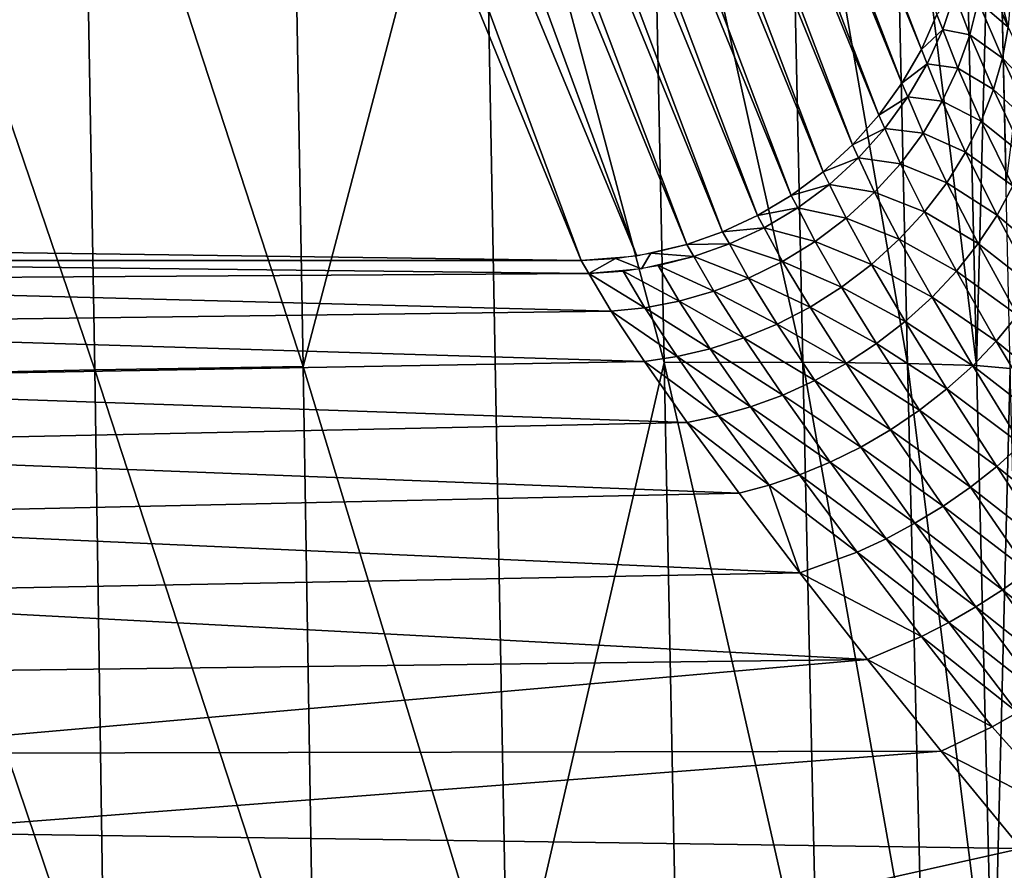
# Model space of a CAD drawing. Extents: x -183 to 182, y -530 to 0.
# Drawn here: x -61 to -42, y -296 to -280 of the extents above; entities that cross this region are included whole.
import ezdxf

# ---------------------------------------------------------------- set-up
doc = ezdxf.new("R2010")
doc.units = 0
doc.layers.get('0').update_dxf_attribs({"linetype": 'CONTINUOUS'})

msp = doc.modelspace()

# ---------------------------------------------------------------- linework, layer by layer
for points in [[(-43.558, -280.54, 26.145), (-53.653, -255.867, 153.221), (-53.352, -255.194, 153.115)], [(-43.558, -280.54, 26.145), (-53.352, -255.194, 153.115), (-43.257, -279.867, 26.04)], [(-43.933, -281.191, 26.24), (-54.027, -256.519, 153.316), (-53.653, -255.867, 153.221)], [(-43.933, -281.191, 26.24), (-53.653, -255.867, 153.221), (-43.558, -280.54, 26.145)], [(-41.925, -283.146, 146.835), (-38.572, -256.185, 91.157), (-42.312, -266.03, 145.51)], [(-44.378, -281.809, 26.324), (-54.472, -257.136, 153.399), (-54.027, -256.519, 153.316)], [(-44.378, -281.809, 26.324), (-54.027, -256.519, 153.316), (-43.933, -281.191, 26.24)], [(-44.888, -282.382, 26.393), (-54.982, -257.709, 153.469), (-54.472, -257.136, 153.399)], [(-44.888, -282.382, 26.393), (-54.472, -257.136, 153.399), (-44.378, -281.809, 26.324)], [(-45.455, -282.9, 26.448), (-55.55, -258.227, 153.523), (-54.982, -257.709, 153.469)], [(-45.455, -282.9, 26.448), (-54.982, -257.709, 153.469), (-44.888, -282.382, 26.393)], [(-46.069, -283.355, 26.487), (-56.164, -258.682, 153.563), (-55.55, -258.227, 153.523)], [(-46.069, -283.355, 26.487), (-55.55, -258.227, 153.523), (-45.455, -282.9, 26.448)], [(-46.72, -283.742, 26.51), (-56.815, -259.069, 153.586), (-56.164, -258.682, 153.563)], [(-46.72, -283.742, 26.51), (-56.164, -258.682, 153.563), (-46.069, -283.355, 26.487)], [(-47.396, -284.058, 26.518), (-57.491, -259.385, 153.593), (-56.815, -259.069, 153.586)], [(-47.396, -284.058, 26.518), (-56.815, -259.069, 153.586), (-46.72, -283.742, 26.51)], [(-48.085, -284.3, 26.51), (-58.18, -259.627, 153.586), (-57.491, -259.385, 153.593)], [(-48.085, -284.3, 26.51), (-57.491, -259.385, 153.593), (-47.396, -284.058, 26.518)], [(-49.046, -284.527, 26.479), (-59.261, -259.873, 153.548), (-58.18, -259.627, 153.586)], [(-49.046, -284.527, 26.479), (-58.18, -259.627, 153.586), (-48.085, -284.3, 26.51)], [(-59.261, -259.873, 153.548), (-50.124, -284.614, 26.411), (-60.218, -259.941, 153.487)], [(-50.124, -284.614, 26.411), (-59.261, -259.873, 153.548), (-49.046, -284.527, 26.479)], [(-73.242, -277.031, 65.466), (-60.218, -259.941, 153.487), (-72.128, -284.308, 27.988)], [(-72.128, -284.308, 27.988), (-60.218, -259.941, 153.487), (-50.124, -284.614, 26.411)], [(-42.495, -286.636, 151.535), (-42.149, -273.176, 146.04), (-42.796, -273.36, 150.552)], [(-42.495, -286.636, 151.535), (-41.845, -286.696, 147.117), (-42.149, -273.176, 146.04)], [(-48.789, -273.409, 163.468), (-45.845, -286.574, 160.232), (-46.129, -273.372, 159.408)], [(-46.129, -273.372, 159.408), (-43.824, -286.595, 155.958), (-44.121, -273.356, 155.052)], [(-43.824, -286.595, 155.958), (-46.129, -273.372, 159.408), (-45.845, -286.574, 160.232)], [(-44.121, -273.356, 155.052), (-42.495, -286.636, 151.535), (-42.796, -273.36, 150.552)], [(-42.495, -286.636, 151.535), (-44.121, -273.356, 155.052), (-43.824, -286.595, 155.958)], [(-59.738, -273.63, 172.643), (-55.488, -286.653, 170.679), (-55.719, -273.541, 170.176)], [(-55.488, -286.653, 170.679), (-52.024, -273.466, 167.094), (-55.719, -273.541, 170.176)], [(-51.539, -299.637, 168.25), (-52.024, -273.466, 167.094), (-55.488, -286.653, 170.679)], [(-52.024, -273.466, 167.094), (-48.524, -286.577, 164.201), (-48.789, -273.409, 163.468)], [(-51.539, -299.637, 168.25), (-48.524, -286.577, 164.201), (-52.024, -273.466, 167.094)], [(-45.845, -286.574, 160.232), (-48.789, -273.409, 163.468), (-48.524, -286.577, 164.201)], [(-63.933, -273.732, 174.467), (-59.507, -286.722, 173.006), (-59.738, -273.63, 172.643)], [(-63.682, -286.81, 174.676), (-59.507, -286.722, 173.006), (-63.933, -273.732, 174.467)], [(-55.488, -286.653, 170.679), (-59.738, -273.63, 172.643), (-59.507, -286.722, 173.006)], [(-42.334, -278.361, 21.408), (-41.886, -280.11, 19.153), (-42.368, -278.977, 21.627)], [(-41.836, -279.531, 18.88), (-41.886, -280.11, 19.153), (-42.334, -278.361, 21.408)], [(-41.886, -280.11, 19.153), (-42.464, -279.612, 21.844), (-42.368, -278.977, 21.627)], [(-43.145, -280.152, 24.696), (-43.257, -279.867, 26.04), (-42.918, -279.478, 24.549)], [(-42.625, -280.256, 22.055), (-43.145, -280.152, 24.696), (-42.918, -279.478, 24.549)], [(-42.625, -280.256, 22.055), (-42.918, -279.478, 24.549), (-42.464, -279.612, 21.844)], [(-41.994, -280.707, 19.421), (-42.625, -280.256, 22.055), (-42.464, -279.612, 21.844)], [(-42.464, -279.612, 21.844), (-41.886, -280.11, 19.153), (-41.994, -280.707, 19.421)], [(-43.145, -280.152, 24.696), (-43.558, -280.54, 26.145), (-43.257, -279.867, 26.04)], [(-43.446, -280.815, 24.834), (-43.558, -280.54, 26.145), (-43.145, -280.152, 24.696)], [(-42.856, -280.902, 22.255), (-43.446, -280.815, 24.834), (-43.145, -280.152, 24.696)], [(-42.856, -280.902, 22.255), (-43.145, -280.152, 24.696), (-42.625, -280.256, 22.055)], [(-41.246, -281.487, 16.861), (-41.994, -280.707, 19.421), (-41.886, -280.11, 19.153)], [(-42.165, -281.313, 19.679), (-42.856, -280.902, 22.255), (-42.625, -280.256, 22.055)], [(-42.625, -280.256, 22.055), (-41.994, -280.707, 19.421), (-42.165, -281.313, 19.679)], [(-43.446, -280.815, 24.834), (-43.933, -281.191, 26.24), (-43.558, -280.54, 26.145)], [(-41.37, -282.04, 17.169), (-42.165, -281.313, 19.679), (-41.994, -280.707, 19.421)], [(-41.994, -280.707, 19.421), (-41.246, -281.487, 16.861), (-41.37, -282.04, 17.169)], [(-43.819, -281.457, 24.962), (-43.933, -281.191, 26.24), (-43.446, -280.815, 24.834)], [(-43.156, -281.539, 22.441), (-43.819, -281.457, 24.962), (-43.446, -280.815, 24.834)], [(-43.156, -281.539, 22.441), (-43.446, -280.815, 24.834), (-42.856, -280.902, 22.255)], [(-42.402, -281.922, 19.924), (-43.156, -281.539, 22.441), (-42.856, -280.902, 22.255)], [(-42.856, -280.902, 22.255), (-42.165, -281.313, 19.679), (-42.402, -281.922, 19.924)], [(-43.819, -281.457, 24.962), (-44.378, -281.809, 26.324), (-43.933, -281.191, 26.24)], [(-41.553, -282.603, 17.465), (-42.402, -281.922, 19.924), (-42.165, -281.313, 19.679)], [(-42.165, -281.313, 19.679), (-41.37, -282.04, 17.169), (-41.553, -282.603, 17.465)], [(-44.263, -282.065, 25.075), (-44.378, -281.809, 26.324), (-43.819, -281.457, 24.962)], [(-43.526, -282.157, 22.61), (-44.263, -282.065, 25.075), (-43.819, -281.457, 24.962)], [(-43.526, -282.157, 22.61), (-43.819, -281.457, 24.962), (-43.156, -281.539, 22.441)], [(-42.704, -282.524, 20.15), (-43.526, -282.157, 22.61), (-43.156, -281.539, 22.441)], [(-43.156, -281.539, 22.441), (-42.402, -281.922, 19.924), (-42.704, -282.524, 20.15)], [(-44.263, -282.065, 25.075), (-44.888, -282.382, 26.393), (-44.378, -281.809, 26.324)], [(-41.796, -283.171, 17.743), (-42.704, -282.524, 20.15), (-42.402, -281.922, 19.924)], [(-42.402, -281.922, 19.924), (-41.553, -282.603, 17.465), (-41.796, -283.171, 17.743)], [(-44.77, -282.631, 25.173), (-44.888, -282.382, 26.393), (-44.263, -282.065, 25.075)], [(-43.963, -282.746, 22.757), (-44.77, -282.631, 25.173), (-44.263, -282.065, 25.075)], [(-43.963, -282.746, 22.757), (-44.263, -282.065, 25.075), (-43.526, -282.157, 22.61)], [(-43.07, -283.111, 20.353), (-43.963, -282.746, 22.757), (-43.526, -282.157, 22.61)], [(-43.526, -282.157, 22.61), (-42.704, -282.524, 20.15), (-43.07, -283.111, 20.353)], [(-44.77, -282.631, 25.173), (-45.455, -282.9, 26.448), (-44.888, -282.382, 26.393)], [(-45.334, -283.142, 25.253), (-45.455, -282.9, 26.448), (-44.77, -282.631, 25.173)], [(-44.46, -283.296, 22.882), (-45.334, -283.142, 25.253), (-44.77, -282.631, 25.173)], [(-44.46, -283.296, 22.882), (-44.77, -282.631, 25.173), (-43.963, -282.746, 22.757)], [(-42.099, -283.734, 18), (-43.07, -283.111, 20.353), (-42.704, -282.524, 20.15)], [(-42.704, -282.524, 20.15), (-41.796, -283.171, 17.743), (-42.099, -283.734, 18)], [(-43.499, -283.673, 20.529), (-44.46, -283.296, 22.882), (-43.963, -282.746, 22.757)], [(-43.963, -282.746, 22.757), (-43.07, -283.111, 20.353), (-43.499, -283.673, 20.529)], [(-45.334, -283.142, 25.253), (-46.069, -283.355, 26.487), (-45.455, -282.9, 26.448)], [(-45.945, -283.593, 25.315), (-46.069, -283.355, 26.487), (-45.334, -283.142, 25.253)], [(-45.012, -283.797, 22.98), (-45.945, -283.593, 25.315), (-45.334, -283.142, 25.253)], [(-45.012, -283.797, 22.98), (-45.334, -283.142, 25.253), (-44.46, -283.296, 22.882)], [(-42.462, -284.285, 18.23), (-43.499, -283.673, 20.529), (-43.07, -283.111, 20.353)], [(-43.07, -283.111, 20.353), (-42.099, -283.734, 18), (-42.462, -284.285, 18.23)], [(-41.041, -284.634, 15.705), (-42.099, -283.734, 18), (-41.796, -283.171, 17.743)], [(-45.945, -283.593, 25.315), (-46.72, -283.742, 26.51), (-46.069, -283.355, 26.487)], [(-43.984, -284.202, 20.676), (-45.012, -283.797, 22.98), (-44.46, -283.296, 22.882)], [(-44.46, -283.296, 22.882), (-43.499, -283.673, 20.529), (-43.984, -284.202, 20.676)], [(-46.592, -283.978, 25.357), (-46.72, -283.742, 26.51), (-45.945, -283.593, 25.315)], [(-45.608, -284.244, 23.051), (-46.592, -283.978, 25.357), (-45.945, -283.593, 25.315)], [(-45.608, -284.244, 23.051), (-45.945, -283.593, 25.315), (-45.012, -283.797, 22.98)], [(-46.592, -283.978, 25.357), (-47.396, -284.058, 26.518), (-46.72, -283.742, 26.51)], [(-44.52, -284.688, 20.791), (-45.608, -284.244, 23.051), (-45.012, -283.797, 22.98)], [(-45.012, -283.797, 22.98), (-43.984, -284.202, 20.676), (-44.52, -284.688, 20.791)], [(-42.882, -284.816, 18.43), (-43.984, -284.202, 20.676), (-43.499, -283.673, 20.529)], [(-43.499, -283.673, 20.529), (-42.462, -284.285, 18.23), (-42.882, -284.816, 18.43)], [(-41.346, -285.155, 15.984), (-42.462, -284.285, 18.23), (-42.099, -283.734, 18)], [(-42.099, -283.734, 18), (-41.041, -284.634, 15.705), (-41.346, -285.155, 15.984)], [(-47.263, -284.292, 25.381), (-47.396, -284.058, 26.518), (-46.592, -283.978, 25.357)], [(-46.239, -284.629, 23.094), (-47.263, -284.292, 25.381), (-46.592, -283.978, 25.357)], [(-46.239, -284.629, 23.094), (-46.592, -283.978, 25.357), (-45.608, -284.244, 23.051)], [(-47.263, -284.292, 25.381), (-48.085, -284.3, 26.51), (-47.396, -284.058, 26.518)], [(-43.353, -285.319, 18.596), (-44.52, -284.688, 20.791), (-43.984, -284.202, 20.676)], [(-43.984, -284.202, 20.676), (-42.882, -284.816, 18.43), (-43.353, -285.319, 18.596)], [(-50.124, -284.614, 26.411), (-72.011, -284.614, 26.638), (-72.128, -284.308, 27.988)], [(-47.948, -284.535, 25.386), (-48.776, -284.471, 26.489), (-48.085, -284.3, 26.51)], [(-47.948, -284.535, 25.386), (-48.085, -284.3, 26.51), (-47.263, -284.292, 25.381)], [(-46.894, -284.949, 23.111), (-47.948, -284.535, 25.386), (-47.263, -284.292, 25.381)], [(-46.894, -284.949, 23.111), (-47.263, -284.292, 25.381), (-46.239, -284.629, 23.094)], [(-45.097, -285.126, 20.872), (-46.239, -284.629, 23.094), (-45.608, -284.244, 23.051)], [(-45.608, -284.244, 23.051), (-44.52, -284.688, 20.791), (-45.097, -285.126, 20.872)], [(-41.704, -285.667, 16.235), (-42.882, -284.816, 18.43), (-42.462, -284.285, 18.23)], [(-42.462, -284.285, 18.23), (-41.346, -285.155, 15.984), (-41.704, -285.667, 16.235)], [(-49.458, -284.574, 26.456), (-49.977, -284.859, 25.303), (-50.124, -284.614, 26.411)], [(-49.977, -284.859, 25.303), (-49.458, -284.574, 26.456), (-48.961, -284.771, 25.363)], [(-48.961, -284.771, 25.363), (-49.458, -284.574, 26.456), (-48.776, -284.471, 26.489)], [(-48.961, -284.771, 25.363), (-48.776, -284.471, 26.489), (-47.948, -284.535, 25.386)], [(-47.562, -285.204, 23.101), (-48.635, -284.708, 25.373), (-47.948, -284.535, 25.386)], [(-47.562, -285.204, 23.101), (-47.948, -284.535, 25.386), (-46.894, -284.949, 23.111)], [(-49.977, -284.859, 25.303), (-72.011, -284.614, 26.638), (-50.124, -284.614, 26.411)], [(-49.977, -284.859, 25.303), (-71.853, -285.004, 25.313), (-72.011, -284.614, 26.638)], [(-48.232, -285.394, 23.067), (-49.315, -284.815, 25.345), (-48.635, -284.708, 25.373)], [(-48.232, -285.394, 23.067), (-48.635, -284.708, 25.373), (-47.562, -285.204, 23.101)], [(-45.706, -285.511, 20.919), (-46.894, -284.949, 23.111), (-46.239, -284.629, 23.094)], [(-46.239, -284.629, 23.094), (-45.097, -285.126, 20.872), (-45.706, -285.511, 20.919)], [(-43.87, -285.788, 18.725), (-45.097, -285.126, 20.872), (-44.52, -284.688, 20.791)], [(-44.52, -284.688, 20.791), (-43.353, -285.319, 18.596), (-43.87, -285.788, 18.725)], [(-49.545, -285.588, 22.936), (-71.853, -285.004, 25.313), (-49.977, -284.859, 25.303)], [(-48.896, -285.521, 23.011), (-49.977, -284.859, 25.303), (-49.315, -284.815, 25.345)], [(-48.896, -285.521, 23.011), (-49.545, -285.588, 22.936), (-49.977, -284.859, 25.303)], [(-48.896, -285.521, 23.011), (-49.315, -284.815, 25.345), (-48.232, -285.394, 23.067)], [(-46.338, -285.837, 20.932), (-47.562, -285.204, 23.101), (-46.894, -284.949, 23.111)], [(-46.894, -284.949, 23.111), (-45.706, -285.511, 20.919), (-46.338, -285.837, 20.932)], [(-42.113, -286.165, 16.452), (-43.353, -285.319, 18.596), (-42.882, -284.816, 18.43)], [(-42.882, -284.816, 18.43), (-41.704, -285.667, 16.235), (-42.113, -286.165, 16.452)], [(-49.545, -285.588, 22.936), (-71.462, -285.874, 23.077), (-71.853, -285.004, 25.313)], [(-44.425, -286.215, 18.816), (-45.706, -285.511, 20.919), (-45.097, -285.126, 20.872)], [(-45.097, -285.126, 20.872), (-43.87, -285.788, 18.725), (-44.425, -286.215, 18.816)], [(-46.983, -286.105, 20.913), (-48.232, -285.394, 23.067), (-47.562, -285.204, 23.101)], [(-47.562, -285.204, 23.101), (-46.338, -285.837, 20.932), (-46.983, -286.105, 20.913)], [(-42.568, -286.64, 16.634), (-43.87, -285.788, 18.725), (-43.353, -285.319, 18.596)], [(-43.353, -285.319, 18.596), (-42.113, -286.165, 16.452), (-42.568, -286.64, 16.634)], [(-48.273, -286.463, 20.789), (-49.545, -285.588, 22.936), (-48.896, -285.521, 23.011)], [(-47.631, -286.313, 20.865), (-48.896, -285.521, 23.011), (-48.232, -285.394, 23.067)], [(-48.896, -285.521, 23.011), (-47.631, -286.313, 20.865), (-48.273, -286.463, 20.789)], [(-48.232, -285.394, 23.067), (-46.983, -286.105, 20.913), (-47.631, -286.313, 20.865)], [(-45.009, -286.596, 18.869), (-46.338, -285.837, 20.932), (-45.706, -285.511, 20.919)], [(-45.706, -285.511, 20.919), (-44.425, -286.215, 18.816), (-45.009, -286.596, 18.869)], [(-48.902, -286.559, 20.689), (-71.462, -285.874, 23.077), (-49.545, -285.588, 22.936)], [(-48.273, -286.463, 20.789), (-48.902, -286.559, 20.689), (-49.545, -285.588, 22.936)], [(-40.794, -287.251, 14.372), (-42.113, -286.165, 16.452), (-41.704, -285.667, 16.235)], [(-48.902, -286.559, 20.689), (-70.901, -286.953, 20.987), (-71.462, -285.874, 23.077)], [(-45.615, -286.927, 18.883), (-46.983, -286.105, 20.913), (-46.338, -285.837, 20.932)], [(-46.338, -285.837, 20.932), (-45.009, -286.596, 18.869), (-45.615, -286.927, 18.883)], [(-43.064, -287.088, 16.776), (-44.425, -286.215, 18.816), (-43.87, -285.788, 18.725)], [(-43.87, -285.788, 18.725), (-42.568, -286.64, 16.634), (-43.064, -287.088, 16.776)], [(-46.233, -287.206, 18.862), (-47.631, -286.313, 20.865), (-46.983, -286.105, 20.913)], [(-46.983, -286.105, 20.913), (-45.615, -286.927, 18.883), (-46.233, -287.206, 18.862)], [(-43.595, -287.501, 16.877), (-45.009, -286.596, 18.869), (-44.425, -286.215, 18.816)], [(-44.425, -286.215, 18.816), (-43.064, -287.088, 16.776), (-43.595, -287.501, 16.877)], [(-41.192, -287.713, 14.603), (-42.568, -286.64, 16.634), (-42.113, -286.165, 16.452)], [(-42.113, -286.165, 16.452), (-40.794, -287.251, 14.372), (-41.192, -287.713, 14.603)], [(-47.47, -287.608, 18.719), (-48.902, -286.559, 20.689), (-48.273, -286.463, 20.789)], [(-46.854, -287.433, 18.806), (-48.273, -286.463, 20.789), (-47.631, -286.313, 20.865)], [(-48.273, -286.463, 20.789), (-46.854, -287.433, 18.806), (-47.47, -287.608, 18.719)], [(-47.631, -286.313, 20.865), (-46.233, -287.206, 18.862), (-46.854, -287.433, 18.806)], [(-48.075, -287.733, 18.605), (-70.901, -286.953, 20.987), (-48.902, -286.559, 20.689)], [(-55.276, -299.667, 171.149), (-55.488, -286.653, 170.679), (-59.507, -286.722, 173.006)], [(-51.539, -299.637, 168.25), (-55.488, -286.653, 170.679), (-55.276, -299.667, 171.149)], [(-48.256, -299.632, 164.776), (-48.524, -286.577, 164.201), (-51.539, -299.637, 168.25)], [(-47.47, -287.608, 18.719), (-48.075, -287.733, 18.605), (-48.902, -286.559, 20.689)], [(-45.552, -299.654, 160.841), (-45.845, -286.574, 160.232), (-48.524, -286.577, 164.201)], [(-45.552, -299.654, 160.841), (-48.524, -286.577, 164.201), (-48.256, -299.632, 164.776)], [(-43.513, -299.702, 156.593), (-45.845, -286.574, 160.232), (-45.552, -299.654, 160.841)], [(-43.513, -299.702, 156.593), (-43.824, -286.595, 155.958), (-45.845, -286.574, 160.232)], [(-44.152, -287.877, 16.938), (-45.615, -286.927, 18.883), (-45.009, -286.596, 18.869)], [(-45.009, -286.596, 18.869), (-43.595, -287.501, 16.877), (-44.152, -287.877, 16.938)], [(-42.174, -299.771, 152.193), (-43.824, -286.595, 155.958), (-43.513, -299.702, 156.593)], [(-42.174, -299.771, 152.193), (-42.495, -286.636, 151.535), (-43.824, -286.595, 155.958)], [(-41.63, -288.159, 14.796), (-43.064, -287.088, 16.776), (-42.568, -286.64, 16.634)], [(-42.568, -286.64, 16.634), (-41.192, -287.713, 14.603), (-41.63, -288.159, 14.796)], [(-42.495, -286.636, 151.535), (-41.845, -286.696, 147.117), (-41.845, -286.696, 147.117)], [(-42.495, -286.636, 151.535), (-41.845, -286.696, 147.117), (-41.845, -286.696, 147.117)], [(-42.495, -286.636, 151.535), (-41.845, -286.696, 147.117), (-41.845, -286.696, 147.117)], [(-42.495, -286.636, 151.535), (-41.845, -286.696, 147.117), (-41.845, -286.696, 147.117)], [(-42.495, -286.636, 151.535), (-41.845, -286.696, 147.117), (-41.845, -286.696, 147.117)], [(-42.495, -286.636, 151.535), (-41.845, -286.696, 147.117), (-41.845, -286.696, 147.117)], [(-42.495, -286.636, 151.535), (-41.845, -286.697, 147.117), (-41.845, -286.696, 147.117)], [(-41.845, -286.697, 147.117), (-42.495, -286.636, 151.535), (-42.174, -299.771, 152.193)], [(-59.315, -299.72, 173.404), (-59.507, -286.722, 173.006), (-63.682, -286.81, 174.676)], [(-59.315, -299.72, 173.404), (-63.682, -286.81, 174.676), (-63.498, -299.796, 174.992)], [(-55.276, -299.667, 171.149), (-59.507, -286.722, 173.006), (-59.315, -299.72, 173.404)], [(-41.845, -286.697, 147.117), (-42.174, -299.771, 152.193), (-41.522, -299.859, 147.799)], [(-48.075, -287.733, 18.605), (-70.156, -288.204, 19.066), (-70.901, -286.953, 20.987)], [(-44.729, -288.21, 16.958), (-46.233, -287.206, 18.862), (-45.615, -286.927, 18.883)], [(-45.615, -286.927, 18.883), (-44.152, -287.877, 16.938), (-44.729, -288.21, 16.958)], [(-45.317, -288.499, 16.939), (-46.854, -287.433, 18.806), (-46.233, -287.206, 18.862)], [(-46.233, -287.206, 18.862), (-44.729, -288.21, 16.958), (-45.317, -288.499, 16.939)], [(-42.104, -288.584, 14.949), (-43.595, -287.501, 16.877), (-43.064, -287.088, 16.776)], [(-43.064, -287.088, 16.776), (-41.63, -288.159, 14.796), (-42.104, -288.584, 14.949)], [(-45.908, -288.743, 16.883), (-47.47, -287.608, 18.719), (-46.854, -287.433, 18.806)], [(-46.854, -287.433, 18.806), (-45.317, -288.499, 16.939), (-45.908, -288.743, 16.883)], [(-46.495, -288.942, 16.794), (-48.075, -287.733, 18.605), (-47.47, -287.608, 18.719)], [(-47.47, -287.608, 18.719), (-45.908, -288.743, 16.883), (-46.495, -288.942, 16.794)], [(-42.608, -288.981, 15.061), (-44.152, -287.877, 16.938), (-43.595, -287.501, 16.877)], [(-43.595, -287.501, 16.877), (-42.104, -288.584, 14.949), (-42.608, -288.981, 15.061)], [(-47.073, -289.097, 16.674), (-70.156, -288.204, 19.066), (-48.075, -287.733, 18.605)], [(-46.495, -288.942, 16.794), (-47.073, -289.097, 16.674), (-48.075, -287.733, 18.605)], [(-43.137, -289.348, 15.131), (-44.729, -288.21, 16.958), (-44.152, -287.877, 16.938)], [(-44.152, -287.877, 16.938), (-42.608, -288.981, 15.061), (-43.137, -289.348, 15.131)], [(-40.563, -289.829, 13.131), (-42.104, -288.584, 14.949), (-41.63, -288.159, 14.796)], [(-47.073, -289.097, 16.674), (-69.217, -289.587, 17.33), (-70.156, -288.204, 19.066)], [(-43.682, -289.681, 15.16), (-45.317, -288.499, 16.939), (-44.729, -288.21, 16.958)], [(-44.729, -288.21, 16.958), (-43.137, -289.348, 15.131), (-43.682, -289.681, 15.16)], [(-44.238, -289.978, 15.148), (-45.908, -288.743, 16.883), (-45.317, -288.499, 16.939)], [(-45.317, -288.499, 16.939), (-43.682, -289.681, 15.16), (-44.238, -289.978, 15.148)], [(-44.797, -290.236, 15.098), (-46.495, -288.942, 16.794), (-45.908, -288.743, 16.883)], [(-45.908, -288.743, 16.883), (-44.238, -289.978, 15.148), (-44.797, -290.236, 15.098)], [(-41.015, -290.229, 13.294), (-42.608, -288.981, 15.061), (-42.104, -288.584, 14.949)], [(-42.104, -288.584, 14.949), (-40.563, -289.829, 13.131), (-41.015, -290.229, 13.294)], [(-46.495, -288.942, 16.794), (-45.903, -290.638, 14.896), (-47.073, -289.097, 16.674)], [(-44.797, -290.236, 15.098), (-45.903, -290.638, 14.896), (-46.495, -288.942, 16.794)], [(-45.903, -290.638, 14.896), (-69.217, -289.587, 17.33), (-47.073, -289.097, 16.674)], [(-41.493, -290.609, 13.416), (-43.137, -289.348, 15.131), (-42.608, -288.981, 15.061)], [(-42.608, -288.981, 15.061), (-41.015, -290.229, 13.294), (-41.493, -290.609, 13.416)], [(-41.991, -290.965, 13.496), (-43.682, -289.681, 15.16), (-43.137, -289.348, 15.131)], [(-43.137, -289.348, 15.131), (-41.493, -290.609, 13.416), (-41.991, -290.965, 13.496)], [(-45.903, -290.638, 14.896), (-68.08, -291.06, 15.788), (-69.217, -289.587, 17.33)], [(-42.506, -291.294, 13.536), (-44.238, -289.978, 15.148), (-43.682, -289.681, 15.16)], [(-43.682, -289.681, 15.16), (-41.991, -290.965, 13.496), (-42.506, -291.294, 13.536)], [(-43.029, -291.594, 13.535), (-44.797, -290.236, 15.098), (-44.238, -289.978, 15.148)], [(-44.238, -289.978, 15.148), (-42.506, -291.294, 13.536), (-43.029, -291.594, 13.535)], [(-45.903, -290.638, 14.896), (-44.797, -290.236, 15.098), (-43.556, -291.864, 13.496)], [(-44.797, -290.236, 15.098), (-43.029, -291.594, 13.535), (-43.556, -291.864, 13.496)], [(-44.599, -292.306, 13.313), (-68.08, -291.06, 15.788), (-45.903, -290.638, 14.896)], [(-45.903, -290.638, 14.896), (-43.556, -291.864, 13.496), (-44.599, -292.306, 13.313)], [(-40.258, -292.364, 11.947), (-41.991, -290.965, 13.496), (-41.493, -290.609, 13.416)], [(-40.727, -292.707, 12.038), (-42.506, -291.294, 13.536), (-41.991, -290.965, 13.496)], [(-41.991, -290.965, 13.496), (-40.258, -292.364, 11.947), (-40.727, -292.707, 12.038)], [(-44.599, -292.306, 13.313), (-66.747, -292.585, 14.438), (-68.08, -291.06, 15.788)], [(-41.21, -293.03, 12.089), (-43.029, -291.594, 13.535), (-42.506, -291.294, 13.536)], [(-42.506, -291.294, 13.536), (-40.727, -292.707, 12.038), (-41.21, -293.03, 12.089)], [(-41.701, -293.33, 12.101), (-43.556, -291.864, 13.496), (-43.029, -291.594, 13.535)], [(-43.029, -291.594, 13.535), (-41.21, -293.03, 12.089), (-41.701, -293.33, 12.101)], [(-44.599, -292.306, 13.313), (-43.556, -291.864, 13.496), (-42.195, -293.606, 12.076)], [(-43.556, -291.864, 13.496), (-41.701, -293.33, 12.101), (-42.195, -293.606, 12.076)], [(-44.599, -292.306, 13.313), (-65.229, -294.123, 13.275), (-66.747, -292.585, 14.438)], [(-43.176, -294.079, 11.922), (-65.229, -294.123, 13.275), (-44.599, -292.306, 13.313)], [(-44.599, -292.306, 13.313), (-42.195, -293.606, 12.076), (-43.176, -294.079, 11.922)], [(-40.595, -295.389, 10.843), (-42.195, -293.606, 12.076), (-41.701, -293.33, 12.101)], [(-43.176, -294.079, 11.922), (-42.195, -293.606, 12.076), (-40.595, -295.389, 10.843)], [(-65.229, -294.123, 13.275), (-43.176, -294.079, 11.922), (-63.537, -295.646, 12.285)], [(-63.537, -295.646, 12.285), (-43.176, -294.079, 11.922), (-41.634, -295.951, 10.716)], [(-43.176, -294.079, 11.922), (-40.595, -295.389, 10.843), (-41.634, -295.951, 10.716)], [(-41.634, -295.951, 10.716), (-59.482, -299.939, 9.758), (-63.537, -295.646, 12.285)], [(-38.491, -300.412, 8.158), (-59.482, -299.939, 9.758), (-41.634, -295.951, 10.716)]]:
    msp.add_3dface(points)

doc.saveas('drawing.dxf')
